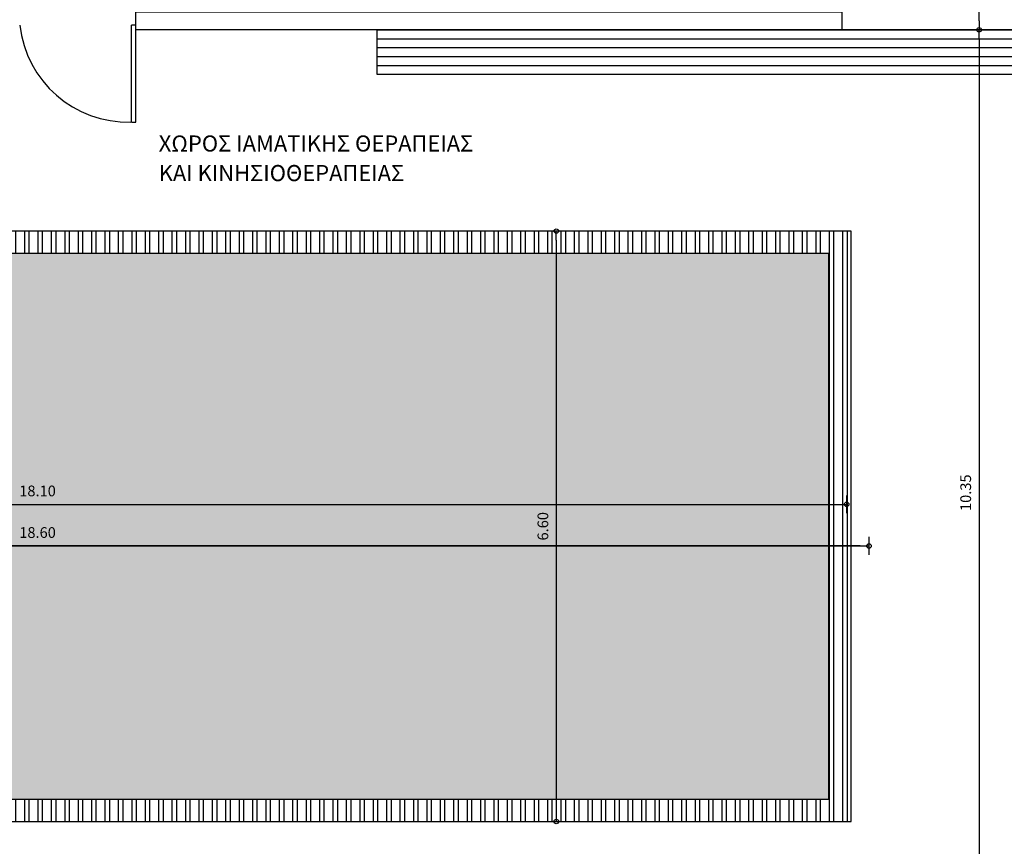
# Model space of a CAD drawing. Extents: x 257 to 427, y -460 to -41.
# Drawn here: x 387 to 398, y -324 to -315 of the extents above; entities that cross this region are included whole.
import ezdxf

# ---------------------------------------------------------------- set-up
doc = ezdxf.new("R2010")
doc.units = 0
doc.header["$LTSCALE"] = 2
doc.header["$MEASUREMENT"] = 0
doc.header["$PDMODE"] = 34
doc.layers.get('0').update_dxf_attribs({"linetype": 'CONTINUOUS'})
doc.layers.get('DEFPOINTS').update_dxf_attribs({"linetype": 'CONTINUOUS'})
for name, color, linetype in [('DIM', 7, 'CONTINUOUS'), ('FURN', 45, 'CONTINUOUS'), ('H-deck', 43, 'CONTINUOUS'), ('H-water', 150, 'CONTINUOUS'), ('PR-WALL', 7, 'CONTINUOUS'), ('THIN', 8, 'CONTINUOUS'), ('WALL-BOLD', 6, 'CONTINUOUS'), ('WALL-S', 131, 'CONTINUOUS')]:
    doc.layers.add(name, color=color, linetype=linetype)
doc.styles.add('ARIAL', font='arial.ttf')
doc.dimstyles.get("Standard").update_dxf_attribs({"dimtxt": 0.18, "dimasz": 0.18, "dimexe": 0.18, "dimexo": 0.0625, "dimgap": 0.09, "dimtad": 0, "dimtih": 1, "dimtoh": 1, "dimdec": 4, "dimzin": 0, "dimdsep": 46, "dimtxsty": 'Standard', "dimcen": 0.09, "dimadec": 0, "dimazin": 0, "dimtfac": 1, "dimtdec": 4, "dimtofl": 0, "dimtmove": 0, "dimatfit": 0, "dimfxl": 0, "dimtolj": 1, "dimtzin": 0, "dimarcsym": 0})

# ---------------------------------------------------------------- blocks, each defined once
blk = doc.blocks.new('PDOT')
for p, q in [((-1, 0), (0, 0)), ((0, -1), (0, 1))]:
    blk.add_line(p, q)
blk.add_circle((0, 0), 0.25)
blk = doc.blocks.new('*D304')
at = {"layer": 'DEFPOINTS', "color": 0}
for p in [(377.943, -317.407), (396.043, -317.407), (396.043, -320.212)]:
    blk.add_point(p, dxfattribs=at)
at = {"layer": 'H-water', "color": 0, "lineweight": -2}
blk.add_line((378.043, -320.212), (395.943, -320.212), dxfattribs=at)
at = {"layer": 'H-water', "color": 0, "lineweight": -2, "xscale": 0.1, "yscale": 0.1, "zscale": 0.1, "rotation": 180}
blk.add_blockref('PDOT', (377.943, -320.212), dxfattribs=at)
at = {"layer": 'H-water', "color": 0, "lineweight": -2, "xscale": 0.1, "yscale": 0.1, "zscale": 0.1}
blk.add_blockref('PDOT', (396.043, -320.212), dxfattribs=at)
at = {"layer": 'H-water', "color": 0, "insert": (386.993, -320.062), "char_height": 0.12, "attachment_point": 5}
blk.add_mtext('\\A1;18.10', dxfattribs=at)
blk = doc.blocks.new('*D305')
at = {"layer": 'DEFPOINTS', "color": 0}
for p in [(377.693, -317.157), (396.293, -317.157), (396.293, -320.677)]:
    blk.add_point(p, dxfattribs=at)
at = {"layer": 'DIM', "color": 0, "lineweight": -2}
blk.add_line((377.793, -320.677), (396.193, -320.677), dxfattribs=at)
at = {"layer": 'DIM', "color": 0, "lineweight": -2, "xscale": 0.1, "yscale": 0.1, "zscale": 0.1, "rotation": 180}
blk.add_blockref('PDOT', (377.693, -320.677), dxfattribs=at)
at = {"layer": 'DIM', "color": 0, "lineweight": -2, "xscale": 0.1, "yscale": 0.1, "zscale": 0.1}
blk.add_blockref('PDOT', (396.293, -320.677), dxfattribs=at)
at = {"layer": 'DIM', "color": 0, "insert": (386.993, -320.527), "char_height": 0.12, "attachment_point": 5}
blk.add_mtext('\\A1;18.60', dxfattribs=at)
blk = doc.blocks.new('*D306')
at = {"layer": 'DEFPOINTS', "color": 0}
for p in [(396.293, -317.157), (392.795, -323.757), (396.293, -323.757)]:
    blk.add_point(p, dxfattribs=at)
at = {"layer": 'DIM', "color": 0, "lineweight": -2}
blk.add_line((392.795, -317.257), (392.795, -323.657), dxfattribs=at)
at = {"layer": 'DIM', "color": 0, "lineweight": -2, "xscale": 0.1, "yscale": 0.1, "zscale": 0.1}
for p, rotation in [((392.795, -317.157), 90), ((392.795, -323.757), 270)]:
    blk.add_blockref('PDOT', p, dxfattribs=dict(at, rotation=rotation))
at = {"layer": 'DIM', "color": 0, "insert": (392.645, -320.457), "char_height": 0.12, "attachment_point": 5, "rotation": 90}
blk.add_mtext('\\A1;6.60', dxfattribs=at)
blk = doc.blocks.new('*D310')
at = {"layer": 'DEFPOINTS', "color": 0}
for p in [(377.693, -317.157), (396.293, -317.157), (377.693, -320.677)]:
    blk.add_point(p, dxfattribs=at)
at = {"layer": 'DIM', "color": 0, "lineweight": -2}
blk.add_line((396.193, -320.677), (377.793, -320.677), dxfattribs=at)
at = {"layer": 'DIM', "color": 0, "lineweight": -2, "xscale": 0.1, "yscale": 0.1, "zscale": 0.1, "rotation": 180}
blk.add_blockref('PDOT', (377.693, -320.677), dxfattribs=at)
at = {"layer": 'DIM', "color": 0, "lineweight": -2, "xscale": 0.1, "yscale": 0.1, "zscale": 0.1}
blk.add_blockref('PDOT', (396.293, -320.677), dxfattribs=at)
at = {"layer": 'DIM', "color": 0, "insert": (386.993, -320.527), "char_height": 0.12, "attachment_point": 5}
blk.add_mtext('\\A1;18.60', dxfattribs=at)
blk = doc.blocks.new('*D407')
at = {"layer": 'DEFPOINTS', "color": 0}
for p in [(395.993, -314.907), (395.993, -325.257), (397.524, -325.257)]:
    blk.add_point(p, dxfattribs=at)
at = {"layer": 'DIM', "color": 0, "lineweight": -2}
blk.add_line((397.524, -315.007), (397.524, -325.157), dxfattribs=at)
at = {"layer": 'DIM', "color": 0, "lineweight": -2, "xscale": 0.1, "yscale": 0.1, "zscale": 0.1}
for p, rotation in [((397.524, -314.907), 90), ((397.524, -325.257), 270)]:
    blk.add_blockref('PDOT', p, dxfattribs=dict(at, rotation=rotation))
at = {"layer": 'DIM', "color": 0, "insert": (397.374, -320.082), "char_height": 0.12, "attachment_point": 5, "rotation": 90}
blk.add_mtext('\\A1;10.35', dxfattribs=at)
blk = doc.blocks.new('*D408')
at = {"layer": 'DEFPOINTS', "color": 0}
for p in [(396.593, -314.307), (397.524, -314.307), (395.993, -314.907)]:
    blk.add_point(p, dxfattribs=at)
at = {"layer": 'DIM', "color": 0, "lineweight": -2}
blk.add_line((397.524, -314.807), (397.524, -314.407), dxfattribs=at)
at = {"layer": 'DIM', "color": 0, "lineweight": -2, "xscale": 0.1, "yscale": 0.1, "zscale": 0.1}
for p, rotation in [((397.524, -314.307), 90), ((397.524, -314.907), 270)]:
    blk.add_blockref('PDOT', p, dxfattribs=dict(at, rotation=rotation))
at = {"layer": 'DIM', "color": 0, "insert": (397.374, -314.607), "char_height": 0.12, "attachment_point": 5, "rotation": 90}
blk.add_mtext('\\A1;.60', dxfattribs=at)
blk = doc.blocks.new('*D897')
at = {"layer": 'DEFPOINTS', "color": 0}
for p in [(391.193, -273.907), (400.96, -273.907), (399.693, -325.457)]:
    blk.add_point(p, dxfattribs=at)
at = {"layer": 'DIM', "color": 0, "lineweight": -2}
blk.add_line((400.96, -325.357), (400.96, -274.007), dxfattribs=at)
at = {"layer": 'DIM', "color": 0, "lineweight": -2, "xscale": 0.1, "yscale": 0.1, "zscale": 0.1}
for p, rotation in [((400.96, -273.907), 90), ((400.96, -325.457), 270)]:
    blk.add_blockref('PDOT', p, dxfattribs=dict(at, rotation=rotation))
at = {"layer": 'DIM', "color": 0, "insert": (400.81, -299.682), "char_height": 0.12, "attachment_point": 5, "rotation": 90}
blk.add_mtext('\\A1;51.55', dxfattribs=at)

msp = doc.modelspace()

# ---------------------------------------------------------------- hatches: boundary and pattern name
at = {"layer": 'H-deck'}
h = msp.add_hatch(dxfattribs=at)
h.set_pattern_fill('ANSI32', color=256, scale=0.4, angle=45, style=0)
h.paths.add_polyline_path([(377.74328, -323.50652), (395.84328, -323.50652), (395.84328, -317.40652), (377.74328, -317.40652)], flags=16)
h.paths.add_polyline_path([(377.49328, -323.75652), (396.09328, -323.75652), (396.09328, -317.15652), (377.49328, -317.15652)])
at = {"layer": 'H-water'}
h = msp.add_hatch(color=5, dxfattribs=at)
h.set_gradient(color1=(0, 0, 255), one_color=1, tint=1, name='INVSPHERICAL')
h.paths.add_polyline_path([(395.84328, -317.40652), (384.09328, -317.40652), (384.09328, -323.50652), (395.84328, -323.50652)])
h.paths.add_polyline_path([(384.09328, -317.40652), (379.19328, -317.40652), (379.19328, -323.50652), (384.09328, -323.50652)])
h.paths.add_polyline_path([(379.19328, -317.40652), (377.74328, -317.40652), (377.74328, -323.50652), (379.19328, -323.50652)])

# ---------------------------------------------------------------- linework, layer by layer
for p, q in [((388.09328, -314.85652), (388.04328, -314.85652)), ((388.04328, -315.93985), (388.04328, -314.85652)), ((388.09328, -315.93985), (388.09328, -314.85652)), ((388.04328, -315.93985), (388.09328, -315.93985))]:
    msp.add_line(p, q)
at = {"layer": 'FURN'}
for points in [[(399.09328, -321.00652), (398.59328, -321.00652), (398.59328, -315.40652), (390.79328, -315.40652), (390.79328, -314.90652)], [(390.79328, -314.90652), (399.09328, -314.90652), (399.09328, -321.00652)], [(390.79328, -315.00652), (398.99328, -315.00652), (398.99328, -321.00652)], [(390.79328, -315.10652), (398.89328, -315.10652), (398.89328, -321.00652)], [(390.79328, -315.10652), (398.89328, -315.10652), (398.89328, -321.00652)], [(390.79328, -315.20652), (398.79328, -315.20652), (398.79328, -321.00652)], [(390.79328, -315.30652), (398.69328, -315.30652), (398.69328, -321.00652)]]:
    msp.add_lwpolyline(points, dxfattribs=at)
at = {"layer": 'PR-WALL'}
for points in [[(377.49328, -323.75652), (396.09328, -323.75652), (396.09328, -317.15652), (377.49328, -317.15652)], [(377.74328, -323.50652), (395.84328, -323.50652), (395.84328, -317.40652), (377.74328, -317.40652)]]:
    msp.add_lwpolyline(points, close=True, dxfattribs=at)
at = {"layer": 'THIN'}
msp.add_arc((388.01008, -314.71512), 1.22499, 186.628428, 271.166311, dxfattribs=at)
at = {"layer": 'WALL-BOLD', "ltscale": 0.01}
msp.add_lwpolyline([(396.59328, -314.08985), (396.59328, -314.30652), (399.69328, -314.30652), (399.69328, -325.45652), (399.09328, -325.45652), (399.09328, -314.90652), (395.99328, -314.90652), (395.99328, -314.08985)], dxfattribs=at)
at = {"layer": 'WALL-S'}
msp.add_lwpolyline([(395.99328, -314.90652), (388.09328, -314.90652), (388.09328, -314.70652), (395.99328, -314.70652)], dxfattribs=at)

# ---------------------------------------------------------------- texts
at = {"color": 3, "style": 'ARIAL'}
for s, p in [('ΧΩΡΟΣ ΙΑΜΑΤΙΚΗΣ ΘΕΡΑΠΕΙΑΣ', (388.34822, -316.26801)), ('ΚΑΙ ΚΙΝΗΣΙΟΘΕΡΑΠΕΙΑΣ', (388.34822, -316.59844))]:
    msp.add_text(s, height=0.18, dxfattribs=at).set_placement(p)

# ---------------------------------------------------------------- dimensions: what is measured, and where the dimension line sits
at = {"layer": 'DIM'}
for base, p1, p2, angle, override, picture, middle in [((400.9597, -273.90652), (399.69328, -325.45652), (391.19328, -273.90652), 90, {"dimtxt": 0.12, "dimasz": 0.1, "dimtad": 1, "dimtih": 0, "dimtoh": 0, "dimdec": 2, "dimzin": 4, "dimblk": 'PDOT', "dimse1": 1, "dimse2": 1}, '*D897', (400.8097, -299.68152)), ((397.52353, -314.30652), (395.99328, -314.90652), (396.59328, -314.30652), 90, {"dimtxt": 0.12, "dimasz": 0.1, "dimtad": 1, "dimtih": 0, "dimtoh": 0, "dimdec": 2, "dimzin": 4, "dimblk": 'PDOT', "dimse1": 1, "dimse2": 1}, '*D408', (397.37353, -314.60652)), ((397.52353, -325.25652), (395.99328, -314.90652), (395.99328, -325.25652), 90, {"dimtxt": 0.12, "dimasz": 0.1, "dimtad": 1, "dimtih": 0, "dimtoh": 0, "dimdec": 2, "dimzin": 4, "dimblk": 'PDOT', "dimse1": 1, "dimse2": 1}, '*D407', (397.37353, -320.08152)), ((377.69328, -320.67682), (396.29328, -317.15652), (377.69328, -317.15652), 180, {"dimtxt": 0.12, "dimasz": 0.1, "dimtad": 1, "dimtih": 0, "dimtoh": 0, "dimdec": 2, "dimblk": 'PDOT', "dimse1": 1, "dimse2": 1}, '*D310', (386.99328, -320.52682)), ((392.79524, -323.75652), (396.29328, -317.15652), (396.29328, -323.75652), 90, {"dimtxt": 0.12, "dimasz": 0.1, "dimtad": 1, "dimtih": 0, "dimtoh": 0, "dimdec": 2, "dimblk": 'PDOT', "dimse1": 1, "dimse2": 1}, '*D306', (392.64524, -320.45652))]:
    dim = msp.add_linear_dim(base=base, p1=p1, p2=p2, angle=angle, dimstyle='Standard', override=override, dxfattribs=at)
    dim.commit()
    dim.dimension.update_dxf_attribs({"geometry": picture, "text_midpoint": middle})
dim = msp.add_linear_dim(base=(396.29328, -320.67682), p1=(377.69328, -317.15652), p2=(396.29328, -317.15652), dimstyle='Standard', override={"dimtxt": 0.12, "dimasz": 0.1, "dimtad": 1, "dimtih": 0, "dimtoh": 0, "dimdec": 2, "dimblk": 'PDOT', "dimse1": 1, "dimse2": 1}, dxfattribs=at)
dim.commit()
dim.dimension.update_dxf_attribs({"geometry": '*D305', "text_midpoint": (386.99328, -320.52682)})
at = {"layer": 'H-water', "color": 5}
dim = msp.add_linear_dim(base=(396.04328, -320.21171), p1=(377.94328, -317.40652), p2=(396.04328, -317.40652), dimstyle='Standard', override={"dimtxt": 0.12, "dimasz": 0.1, "dimtad": 1, "dimtih": 0, "dimtoh": 0, "dimdec": 2, "dimblk": 'PDOT', "dimse1": 1, "dimse2": 1}, dxfattribs=at)
dim.commit()
dim.dimension.update_dxf_attribs({"geometry": '*D304', "text_midpoint": (386.99328, -320.06171)})

doc.saveas('drawing.dxf')
